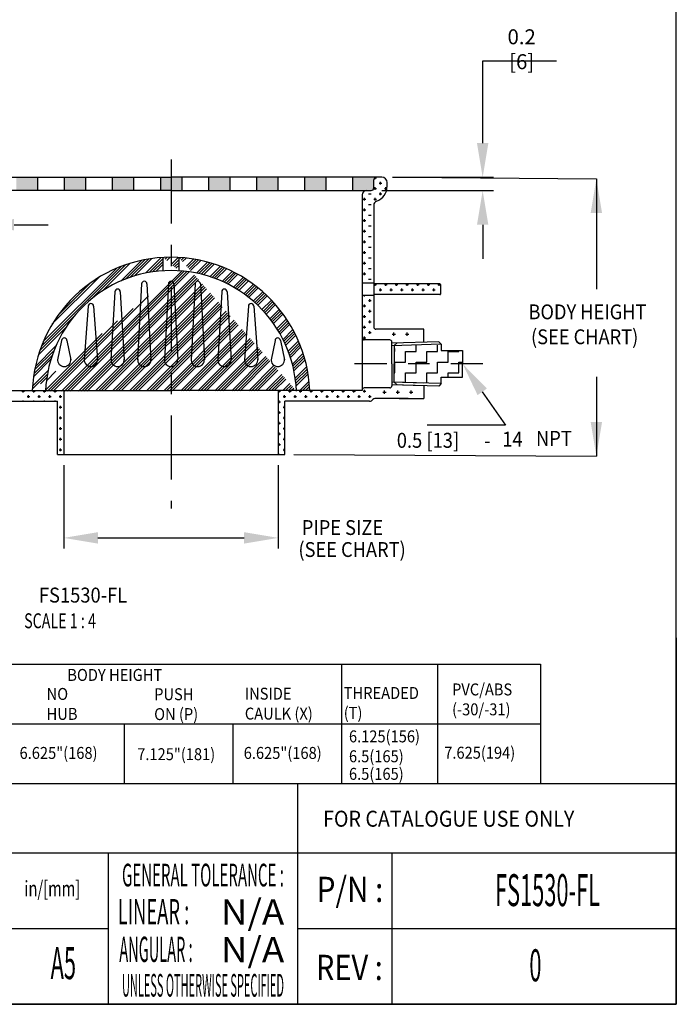
# Model space of a CAD drawing. Units: inches. Extents: x -211.21 to -205.98, y 60.88 to 68.36.
# Drawn here: x -209.06 to -205.98, y 60.88 to 65.49 of the extents above; entities that cross this region are included whole.
import ezdxf
from ezdxf.enums import TextEntityAlignment as Align

# ---------------------------------------------------------------- set-up
doc = ezdxf.new("R2010")
doc.units = ezdxf.units.IN
doc.header["$LTSCALE"] = 0.4
doc.header["$MEASUREMENT"] = 0
doc.linetypes.add('CENTER', pattern=[2, 1.25, -0.25, 0.25, -0.25])
for name, color, linetype in [('BORDER', 6, 'Continuous'), ('CENTER', 6, 'CENTER'), ('DIM', 1, 'Continuous'), ('DRAW1', 7, 'Continuous')]:
    doc.layers.add(name, color=color, linetype=linetype)
doc.styles.add('0.07', font='txt.shx', dxfattribs={"width": 0.9, "height": 0.07})
doc.styles.add('0.07X80%', font='txt.shx', dxfattribs={"width": 0.9, "height": 0.05599999999999999})
doc.styles.add('BOX1', font='romanc.shx', dxfattribs={"width": 0.5, "height": 0.15})
doc.styles.add('BOX2', font='romanc.shx', dxfattribs={"width": 0.5, "height": 0.3})
doc.styles.add('DIM', font='txt.shx', dxfattribs={"width": 0.9, "height": 0.12})
doc.styles.add('ROMANC', font='romanc.shx', dxfattribs={"height": 0.12})
doc.dimstyles.new('4X', dxfattribs={"dimscale": 0, "dimtxt": 0.07, "dimasz": 0.16, "dimexe": 0.05, "dimexo": 0.05, "dimgap": 0.02, "dimtad": 1, "dimtih": 1, "dimtoh": 1, "dimdec": 1, "dimlfac": 4, "dimrnd": 0.1, "dimdsep": 46, "dimtxsty": '0.07', "dimcen": 0.04, "dimclre": 256, "dimclrt": 256, "dimadec": 0, "dimazin": 0, "dimtfac": 1, "dimtdec": 1, "dimtofl": 0, "dimtmove": 0, "dimatfit": 3, "dimfxl": 0, "dimtolj": 1, "dimtzin": 0, "dimarcsym": 0})

# ---------------------------------------------------------------- blocks, each defined once
blk = doc.blocks.new('*D5')
at = {"layer": 'Defpoints', "color": 0}
for p in [(-207.3633797528342, 64.75239632889532), (-207.4133797528342, 64.68989632889532), (-206.8908101625417, 64.68989632889532)]:
    blk.add_point(p, dxfattribs=at)
at = {"layer": 'DIM', "color": 0, "lineweight": -2}
for p, q in [((-206.8908101625417, 64.91239632889531), (-206.8908101625417, 65.29714632889531)), ((-206.8908101625417, 65.29714632889531), (-206.5453101625417, 65.29714632889531)), ((-206.8908101625417, 64.52989632889532), (-206.8908101625417, 64.36989632889532))]:
    blk.add_line(p, q, dxfattribs=at)
at = {"layer": 'DIM', "lineweight": -2}
for p, q in [((-207.3133797528342, 64.75239632889532), (-206.8408101625417, 64.75239632889532)), ((-207.3633797528342, 64.68989632889532), (-206.8408101625417, 64.68989632889532))]:
    blk.add_line(p, q, dxfattribs=at)
at = {"layer": 'DIM', "color": 0}
for points in [[(-206.9174768292083, 64.91239632889531), (-206.864143495875, 64.91239632889531), (-206.8908101625417, 64.75239632889532)], [(-206.9174768292083, 64.52989632889532), (-206.864143495875, 64.52989632889532), (-206.8908101625417, 64.68989632889532)]]:
    blk.add_solid(points, dxfattribs=at)
at = {"layer": 'DIM', "insert": (-206.7080601625417, 65.35214632889529), "char_height": 0.07, "attachment_point": 5, "style": '0.07'}
blk.add_mtext('\\A1;0.2 [6]', dxfattribs=at)
blk = doc.blocks.new('*D7')
at = {"layer": 'Defpoints', "color": 0}
for p in [(-209.29608850066, 64.5643858259475), (-209.2460885299151, 64.56433173796061), (-209.2961256355921, 64.53005758358108)]:
    blk.add_point(p, dxfattribs=at)
at = {"layer": 'DIM', "color": 0, "lineweight": -2}
for p, q in [((-209.4561255419758, 64.53023066513911), (-209.6161254483594, 64.53040374669713)), ((-209.0861257584637, 64.52983041403618), (-208.92612585208, 64.52965733247815))]:
    blk.add_line(p, q, dxfattribs=at)
at = {"layer": 'DIM', "lineweight": -2}
for p, q in [((-209.2961425886469, 64.51438585520262), (-209.296179723579, 64.48005761283619)), ((-209.246142617902, 64.51433176721574), (-209.2461797528342, 64.48000352484931))]:
    blk.add_line(p, q, dxfattribs=at)
at = {"layer": 'DIM', "color": 0}
for points in [[(-209.4560966950494, 64.55689731620305), (-209.4561543889021, 64.50356401407517), (-209.2961256355921, 64.53005758358108)], [(-209.0860969115373, 64.55649706510012), (-209.08615460539, 64.50316376297224), (-209.2461256648473, 64.5300034955942)]]:
    blk.add_solid(points, dxfattribs=at)
at = {"layer": 'DIM', "insert": (-209.7988754483594, 64.58540374669714), "char_height": 0.07, "attachment_point": 5, "style": '0.07'}
blk.add_mtext('\\A1;0.2 [5]', dxfattribs=at)

msp = doc.modelspace()

# ---------------------------------------------------------------- hatches: boundary and pattern name
at = {"layer": 'DIM'}
h = msp.add_hatch(color=256, dxfattribs=at)
edge = h.paths.add_edge_path()
edge.add_line((-207.5008797528343, 64.68989632889532), (-207.4133797528342, 64.68989632889532))
edge.add_arc((-207.4133797528342, 64.7023963288953), 0.0125, 270, 360)
edge.add_line((-207.4008797528342, 64.7023963288953), (-207.4008797528342, 64.73989632889533))
edge.add_arc((-207.3883797528342, 64.73989632889533), 0.0125, 90, 180, ccw=False)
edge.add_line((-207.3883797528342, 64.75239632889532), (-207.5008797528343, 64.75239632889532))
edge.add_line((-207.5008797528343, 64.75239632889532), (-207.5008797528343, 64.68989632889532))
h.paths.add_polyline_path([(-207.6258797528343, 64.75239632889532), (-207.7258797528342, 64.75239632889532), (-207.7258797528342, 64.68989632889532), (-207.6258797528343, 64.68989632889532)])
h.paths.add_polyline_path([(-207.8508797528342, 64.75239632889532), (-207.9508797528342, 64.75239632889532), (-207.9508797528342, 64.68989632889532), (-207.8508797528342, 64.68989632889532)])
h.paths.add_polyline_path([(-208.0758797528342, 64.75239632889532), (-208.1758797528342, 64.75239632889532), (-208.1758797528342, 64.68989632889532), (-208.0758797528342, 64.68989632889532)])
h.paths.add_polyline_path([(-208.3008797528342, 64.75239632889532), (-208.3508797528342, 64.75239632889532), (-208.4008797528342, 64.75239632889532), (-208.4008797528342, 64.68989632889532), (-208.3508797528342, 64.68989632889532), (-208.3008797528342, 64.68989632889532)])
h.paths.add_polyline_path([(-208.5258797528342, 64.68989632889532), (-208.6258797528342, 64.68989632889532), (-208.6258797528342, 64.75239632889532), (-208.5258797528342, 64.75239632889532)])
h.paths.add_polyline_path([(-208.7508797528342, 64.68989632889532), (-208.8508797528341, 64.68989632889532), (-208.8508797528341, 64.75239632889532), (-208.7508797528342, 64.75239632889532)])
h.paths.add_polyline_path([(-208.9758797528341, 64.68989632889532), (-209.0758797528341, 64.68989632889532), (-209.0758797528341, 64.75239632889532), (-208.9758797528341, 64.75239632889532)])
edge = h.paths.add_edge_path()
edge.add_line((-209.2008797528341, 64.68989632889532), (-209.2883797528342, 64.68989632889532))
edge.add_arc((-209.2883797528342, 64.7023963288953), 0.0125, 180, 270, ccw=False)
edge.add_line((-209.3008797528342, 64.7023963288953), (-209.3008797528342, 64.73989632889533))
edge.add_arc((-209.3133797528342, 64.73989632889533), 0.0125, 0, 90)
edge.add_line((-209.3133797528342, 64.75239632889532), (-209.2008797528341, 64.75239632889532))
edge.add_line((-209.2008797528341, 64.75239632889532), (-209.2008797528341, 64.68989632889532))
edge = h.paths.add_edge_path(flags=16)
edge.add_line((-207.4355797528342, 64.68989632889532), (-207.4133797528342, 64.68989632889532))
at = {"layer": 'DIM', "ltscale": 5}
h = msp.add_hatch(dxfattribs=at)
h.set_pattern_fill('ANSI34', color=256, scale=0.075, style=0)
h.set_pattern_definition([(45, (-153.0650985122876, 59.01132931766477), (-0.0397747564417433, 0.0397747564417433), []), (45, (-153.0518402601627, 59.01132931766477), (-0.0397747564417433, 0.0397747564417433), []), (45, (-153.0385820079626, 59.01132931766477), (-0.0397747564417433, 0.0397747564417433), []), (45, (-153.0253237558377, 59.01132931766477), (-0.0397747564417433, 0.0397747564417433), [])])
h.paths.add_polyline_path([(-207.7634329467317, 63.75239632889532), (-207.7008797528342, 63.75239632889532)], flags=16)
h.paths.add_polyline_path([(-209.0008797528342, 63.75239632889532), (-208.9383265589366, 63.75239632889532)], flags=16)
h.paths.add_polyline_path([(-209.0008797528342, 63.75239632889532), (-208.9383265589366, 63.75239632889532)], flags=16)
edge = h.paths.add_edge_path()
edge.add_line((-208.3883797528342, 64.31369931968524), (-208.3883797528342, 64.37631453005694))
edge.add_line((-208.3133797528342, 64.31369931968524), (-208.3133797528342, 64.37631453005694))
edge.add_arc((-208.3508797528342, 63.72689632889534), 0.6504999999999911, 93.3048171863417, 177.75339457185)
edge.add_arc((-208.3508797528342, 63.72689632889534), 0.5879999999999911, 93.65654915677209, 177.75339457185)
edge.add_arc((-208.3508797528342, 63.72689632889534), 0.6504999999999911, 2.246605428149992, 86.6951828136602)
edge.add_arc((-208.3508797528342, 63.72689632889534), 0.5879999999999911, 2.246605428149992, 86.34345084323)
at = {"layer": 'DIM', "ltscale": 0.5}
h = msp.add_hatch(dxfattribs=at)
h.set_pattern_fill('ZIGZAG', color=256, scale=0.4, angle=90, style=0)
h.set_pattern_definition([(90, (-303.5028349783104, 77.93477323988337), (0.05, 0.05), [0.05, -0.05]), (7.016477563892661e-15, (-303.5028349783104, 77.98477323988335), (0.05, -0.05), [0.05, -0.05])])
h.paths.add_polyline_path([(-207.3046755003018, 63.80739632889531), (-207.2871755003018, 63.7898963288953), (-207.1021755003018, 63.78989632889531), (-207.0846755003018, 63.80739632889531), (-207.0846755003018, 63.8148963288953), (-206.9846755003018, 63.8148963288953), (-206.9846755003018, 63.8773963288953), (-206.9846755003018, 63.9398963288953), (-207.0846755003018, 63.9398963288953), (-207.0846755003018, 63.94739632889531), (-207.1021755003018, 63.96489632889531), (-207.2871755003018, 63.96489632889531), (-207.3046755003018, 63.94739632889532)])

# ---------------------------------------------------------------- linework, layer by layer
at = {"layer": 'BORDER', "color": 7}
for p, q in [((-205.9836974829186, 60.87599269186085), (-205.9836974829186, 68.36199269186085)), ((-205.9836974829186, 62.5932194401972), (-205.9836974829186, 60.87599269186085)), ((-211.2116974829186, 61.91024269186087), (-205.9836974829186, 61.91024269186087)), ((-207.7566974829186, 60.87599269186085), (-207.7566974829186, 61.91024269186087)), ((-211.2116974829186, 61.58519269186086), (-205.9836974829186, 61.58519269186086)), ((-208.6431974829186, 60.87599269186085), (-208.6431974829186, 61.58519269186086)), ((-207.3148392912271, 60.87599269186085), (-207.3148392912271, 61.58519269186086)), ((-210.048826885208, 61.23059269186086), (-208.6431974829186, 61.23059269186085)), ((-207.7566974829186, 61.23059269186086), (-205.9836974829186, 61.23059269186085)), ((-211.2021067127125, 60.87599269186085), (-205.9836974829186, 60.87599269186085)), ((-205.9836974829186, 60.87599269186085), (-210.7116974829186, 60.87599269186085))]:
    msp.add_line(p, q, dxfattribs=at)
at = {"layer": 'CENTER', "ltscale": 0.6}
msp.add_line((-208.3508797528342, 64.83593778583844), (-208.3508797528342, 63.20036751983731), dxfattribs=at)
at = {"layer": 'CENTER', "ltscale": 0.3}
msp.add_line((-206.8904962102787, 63.8773963288953), (-207.5674037856995, 63.8773963288953), dxfattribs=at)
at = {"layer": 'DIM'}
for p, q in [((-207.3957394967298, 64.75), (-207.3878838415542, 64.75)), ((-207.3941338415542, 64.74375), (-207.3941338415542, 64.75099319615609)), ((-207.4003838415542, 64.7), (-207.3878838415542, 64.7)), ((-207.3941338415542, 64.69375000000001), (-207.3941338415542, 64.70625000000001)), ((-207.3753838415542, 64.72500000000001), (-207.3628838415542, 64.72500000000001)), ((-207.3691338415541, 64.71875000000001), (-207.3691338415541, 64.73125000000002)), ((-207.3503838415542, 64.7), (-207.3390760861881, 64.7)), ((-207.3441338415541, 64.69375000000002), (-207.3441338415541, 64.70625000000003)), ((-207.4441338415542, 64.64375000000001), (-207.4441338415542, 64.65625000000001)), ((-207.4253838415542, 64.675), (-207.4128838415542, 64.675)), ((-207.3941338415542, 64.64375000000001), (-207.3941338415542, 64.65625000000001)), ((-207.3753838415542, 64.675), (-207.3628838415542, 64.675)), ((-207.3691338415541, 64.66875000000002), (-207.3691338415541, 64.68125000000002)), ((-207.4503838415542, 64.65), (-207.4378838415542, 64.65)), ((-207.4441338415542, 64.59375000000001), (-207.4441338415542, 64.60625000000002)), ((-207.4253838415542, 64.625), (-207.4128838415542, 64.625)), ((-207.4003838415542, 64.65), (-207.3878838415542, 64.65)), ((-207.4503838415542, 64.60000000000001), (-207.4378838415542, 64.60000000000001)), ((-207.4253838415541, 64.575), (-207.4128838415541, 64.575)), ((-207.4503838415542, 64.55), (-207.4378838415542, 64.55)), ((-207.4441338415542, 64.54375000000002), (-207.4441338415542, 64.55625000000002)), ((-207.4253838415542, 64.525), (-207.4128838415542, 64.525)), ((-207.4503838415542, 64.5), (-207.4378838415542, 64.5)), ((-207.4441338415542, 64.49375000000002), (-207.4441338415542, 64.50625000000002)), ((-207.4253838415542, 64.47500000000001), (-207.4128838415542, 64.47500000000001)), ((-207.4503838415542, 64.45), (-207.4378838415542, 64.45)), ((-207.4441338415542, 64.44375000000002), (-207.4441338415542, 64.45625000000003)), ((-207.4253838415542, 64.425), (-207.4128838415542, 64.425)), ((-207.4503838415541, 64.4), (-207.4378838415541, 64.4)), ((-207.4441338415542, 64.39375000000003), (-207.4441338415542, 64.40625000000003)), ((-207.4253838415542, 64.375), (-207.4128838415542, 64.375)), ((-207.4503838415541, 64.35000000000001), (-207.4378838415541, 64.35000000000001)), ((-207.4441338415542, 64.34375000000003), (-207.4441338415542, 64.35625000000003)), ((-207.4503838415541, 64.3), (-207.4378838415541, 64.3)), ((-207.4441338415542, 64.29375000000003), (-207.4441338415542, 64.30625000000003)), ((-207.4253838415542, 64.325), (-207.4128838415542, 64.325)), ((-207.4253838415542, 64.275), (-207.4128838415542, 64.275)), ((-207.4003838415542, 64.25), (-207.3878838415542, 64.25)), ((-207.3941338415542, 64.24375000000005), (-207.3941338415542, 64.25239632889532)), ((-207.3503838415542, 64.25), (-207.3378838415542, 64.25)), ((-207.3441338415541, 64.24375000000002), (-207.3441338415541, 64.25239632889532)), ((-207.3003838415542, 64.25), (-207.2878838415542, 64.25)), ((-207.2941338415542, 64.24375000000002), (-207.2941338415542, 64.25239632889532)), ((-207.2503838415542, 64.25), (-207.2378838415542, 64.25)), ((-207.2441338415541, 64.24374999999999), (-207.2441338415541, 64.25239632889532)), ((-207.2003838415542, 64.25), (-207.1878838415543, 64.25)), ((-207.1941338415542, 64.24375000000005), (-207.1941338415542, 64.25239632889532)), ((-207.1503838415543, 64.25), (-207.1378838415543, 64.25)), ((-207.1441338415542, 64.24375000000005), (-207.1441338415542, 64.25239632889532)), ((-207.1003838415543, 64.25), (-207.0883819032988, 64.25)), ((-207.0941338415541, 64.24375000000002), (-207.0941338415541, 64.25239632889532)), ((-207.4441338415542, 64.19375000000004), (-207.4441338415542, 64.1973963288953)), ((-207.3941338415542, 64.2023963288953), (-207.3941338415542, 64.20625000000005)), ((-207.3753838415542, 64.22500000000001), (-207.3628838415542, 64.22500000000001)), ((-207.3691338415541, 64.21875000000001), (-207.3691338415541, 64.23125000000002)), ((-207.3441338415541, 64.2023963288953), (-207.3441338415541, 64.20625000000003)), ((-207.3253838415542, 64.22500000000001), (-207.3128838415542, 64.22500000000001)), ((-207.3191338415542, 64.21875000000004), (-207.3191338415542, 64.23125000000005)), ((-207.2941338415542, 64.2023963288953), (-207.2941338415542, 64.20625000000003)), ((-207.2753838415542, 64.22500000000001), (-207.2628838415542, 64.22500000000001)), ((-207.2691338415542, 64.21875000000004), (-207.2691338415542, 64.23125000000005)), ((-207.2441338415541, 64.2023963288953), (-207.2441338415541, 64.20625)), ((-207.2253838415542, 64.22500000000001), (-207.2128838415542, 64.22500000000001)), ((-207.2191338415541, 64.21875000000001), (-207.2191338415541, 64.23125000000002)), ((-207.1941338415542, 64.2023963288953), (-207.1941338415542, 64.20625000000005)), ((-207.1753838415542, 64.22500000000001), (-207.1628838415542, 64.22500000000001)), ((-207.1691338415542, 64.21875000000001), (-207.1691338415542, 64.23125000000002)), ((-207.1441338415542, 64.2023963288953), (-207.1441338415542, 64.20625000000005)), ((-207.1253838415543, 64.22500000000001), (-207.1128838415543, 64.22500000000001)), ((-207.1191338415541, 64.21875000000001), (-207.1191338415541, 64.23125000000002)), ((-207.0941338415541, 64.2023963288953), (-207.0941338415541, 64.20625000000003)), ((-207.4503838415541, 64.15), (-207.4378838415541, 64.15)), ((-207.4441338415542, 64.14375000000004), (-207.4441338415542, 64.15625000000004)), ((-207.4253838415542, 64.175), (-207.4128838415542, 64.175)), ((-207.4191338415542, 64.16875000000005), (-207.4191338415542, 64.18125000000005)), ((-207.4503838415541, 64.10000000000001), (-207.4378838415541, 64.10000000000001)), ((-207.4441338415542, 64.09375000000004), (-207.4441338415542, 64.10625000000005)), ((-207.4253838415542, 64.125), (-207.4128838415542, 64.125)), ((-207.4191338415542, 64.11875000000005), (-207.4191338415542, 64.13125000000005)), ((-207.4441338415542, 64.04375000000005), (-207.4441338415542, 64.05625000000005)), ((-207.4253838415542, 64.075), (-207.4128838415542, 64.075)), ((-207.4191338415542, 64.06875000000005), (-207.4191338415542, 64.08125000000005)), ((-207.4503838415541, 64.05), (-207.4378838415541, 64.05)), ((-207.4441338415542, 63.99375000000006), (-207.4441338415542, 64.00625000000005)), ((-207.4253838415542, 64.025), (-207.4128838415542, 64.025)), ((-207.4191338415542, 64.01875000000005), (-207.4191338415542, 64.03125000000006)), ((-207.4503838415542, 64), (-207.4378838415542, 64)), ((-209.0503838415543, 63.75), (-209.0378838415543, 63.75)), ((-209.0441338415542, 63.74375000000006), (-209.0441338415542, 63.75239632889535)), ((-209.0191338415542, 63.71875000000004), (-209.0191338415542, 63.73125000000004)), ((-209.0003838415543, 63.75), (-208.9878838415543, 63.75)), ((-208.9941338415541, 63.74375000000002), (-208.9941338415541, 63.75239632889534)), ((-208.9691338415541, 63.71875000000001), (-208.9691338415541, 63.73125000000001)), ((-208.9503838415543, 63.75), (-208.9378838415543, 63.75)), ((-208.9441338415542, 63.74375000000004), (-208.9441338415542, 63.75239632889531)), ((-208.9191338415542, 63.71875000000003), (-208.9191338415542, 63.73125000000003)), ((-208.9003838415543, 63.75), (-208.8878838415543, 63.75)), ((-208.8941338415542, 63.74375000000001), (-208.8941338415542, 63.7523963288953)), ((-208.8691338415541, 63.71875000000004), (-208.8691338415541, 63.73125000000004)), ((-207.8483797528342, 63.75), (-207.8378838415542, 63.75)), ((-207.8441338415541, 63.74375000000002), (-207.8441338415541, 63.75239632889532)), ((-207.8191338415542, 63.71875000000004), (-207.8191338415542, 63.73125000000004)), ((-207.8003838415542, 63.75), (-207.7878838415542, 63.75)), ((-207.7941338415542, 63.74375000000003), (-207.7941338415542, 63.75239632889533)), ((-207.7691338415542, 63.71875000000002), (-207.7691338415542, 63.73125000000002)), ((-207.7503838415542, 63.75), (-207.7378838415542, 63.75)), ((-207.7441338415541, 63.74375000000001), (-207.7441338415541, 63.75239632889534)), ((-207.7191338415541, 63.71875), (-207.7191338415541, 63.73125)), ((-207.7003838415542, 63.75), (-207.6878838415543, 63.75)), ((-207.6941338415542, 63.74375000000005), (-207.6941338415542, 63.75239632889532)), ((-207.6691338415542, 63.71875000000004), (-207.6691338415542, 63.73125000000005)), ((-207.6503838415543, 63.75), (-207.6378838415543, 63.75)), ((-207.6441338415542, 63.74375), (-207.6441338415542, 63.75239632889532)), ((-207.6191338415541, 63.71874999999999), (-207.6191338415541, 63.73125)), ((-207.6003838415543, 63.75), (-207.5878838415543, 63.75)), ((-207.5941338415541, 63.74375000000001), (-207.5941338415541, 63.75239632889534)), ((-207.5691338415542, 63.71875000000003), (-207.5691338415542, 63.73125000000003)), ((-207.5503838415543, 63.75), (-207.5378838415543, 63.75)), ((-207.5441338415542, 63.74375000000005), (-207.5441338415542, 63.75239632889534)), ((-207.5191338415542, 63.71875000000004), (-207.5191338415542, 63.73125000000005)), ((-207.5003838415543, 63.75), (-207.4878838415543, 63.75)), ((-207.4941338415541, 63.74375), (-207.4941338415541, 63.75239632889532)), ((-207.4884288439164, 63.747729223924), (-207.4884288439164, 63.75239632889532)), ((-207.4691338415541, 63.71874999999999), (-207.4691338415541, 63.73125)), ((-207.4503838415543, 63.75), (-207.4378838415543, 63.75)), ((-207.4441338415542, 63.74375000000003), (-207.4441338415542, 63.75625000000004)), ((-207.4191338415542, 63.71875000000004), (-207.4191338415542, 63.73125000000004)), ((-209.0441338415542, 63.70239632889528), (-209.0441338415542, 63.70625000000005)), ((-209.0253838415542, 63.725), (-209.0128838415542, 63.725)), ((-208.9941338415541, 63.70239632889527), (-208.9941338415541, 63.70625000000002)), ((-208.9753838415542, 63.725), (-208.9628838415543, 63.725)), ((-208.9441338415542, 63.70239632889526), (-208.9441338415542, 63.70625000000004)), ((-208.9253838415543, 63.725), (-208.9128838415543, 63.725)), ((-208.8941338415542, 63.70239632889525), (-208.8941338415542, 63.70625)), ((-208.8753838415543, 63.725), (-208.8628838415543, 63.725)), ((-207.8483797528342, 63.7), (-207.8378838415541, 63.7)), ((-207.8441338415541, 63.69375000000002), (-207.8441338415541, 63.70625000000002)), ((-207.8253838415542, 63.725), (-207.8128838415542, 63.725)), ((-207.7941338415542, 63.70239632889525), (-207.7941338415542, 63.70625000000003)), ((-207.7753838415542, 63.725), (-207.7628838415542, 63.725)), ((-207.7441338415541, 63.70239632889526), (-207.7441338415541, 63.70625000000001)), ((-207.7253838415542, 63.725), (-207.7128838415542, 63.725)), ((-207.6941338415542, 63.70239632889527), (-207.6941338415542, 63.70625000000005)), ((-207.6753838415542, 63.725), (-207.6628838415542, 63.725)), ((-207.6441338415542, 63.70239632889528), (-207.6441338415542, 63.70625)), ((-207.6253838415542, 63.725), (-207.6128838415542, 63.725)), ((-207.5941338415541, 63.70239632889529), (-207.5941338415541, 63.70625000000001)), ((-207.5753838415542, 63.725), (-207.5628838415543, 63.725)), ((-207.5441338415542, 63.7023963288953), (-207.5441338415542, 63.70625000000005)), ((-207.5253838415543, 63.725), (-207.5128838415543, 63.725)), ((-207.4941338415541, 63.7023963288953), (-207.4941338415541, 63.70625)), ((-207.4753838415543, 63.725), (-207.4628838415543, 63.725)), ((-207.4441338415542, 63.70239632889531), (-207.4441338415542, 63.70625000000003)), ((-207.4253838415543, 63.725), (-207.4128838415543, 63.725)), ((-208.8753838415541, 63.675), (-208.8628838415541, 63.675)), ((-208.8691338415541, 63.66875000000003), (-208.8691338415541, 63.68125000000003)), ((-207.8483797528342, 63.65000000000001), (-207.8378838415542, 63.65000000000001)), ((-207.8441338415541, 63.64375000000001), (-207.8441338415541, 63.65625000000001)), ((-207.8253838415541, 63.675), (-207.8183797528341, 63.675)), ((-207.8191338415542, 63.66875000000003), (-207.8191338415542, 63.68125000000003)), ((-208.8753838415542, 63.625), (-208.8628838415542, 63.625)), ((-208.8691338415541, 63.61875000000003), (-208.8691338415541, 63.63125000000003)), ((-207.8483797528342, 63.6), (-207.8378838415542, 63.6)), ((-207.8441338415541, 63.59375000000001), (-207.8441338415541, 63.60625000000001)), ((-207.8253838415542, 63.625), (-207.8183797528342, 63.625)), ((-207.8191338415542, 63.61875000000003), (-207.8191338415542, 63.63125000000003)), ((-208.8753838415542, 63.575), (-208.8628838415542, 63.575)), ((-208.8691338415541, 63.56875000000002), (-208.8691338415541, 63.58125000000003)), ((-207.8483797528342, 63.55), (-207.8378838415541, 63.55)), ((-207.8441338415541, 63.54375), (-207.8441338415541, 63.55625000000001)), ((-207.8253838415542, 63.575), (-207.8183797528341, 63.575)), ((-207.8191338415542, 63.56875000000002), (-207.8191338415542, 63.58125000000003)), ((-208.8753838415542, 63.52500000000001), (-208.8628838415542, 63.52500000000001)), ((-208.8691338415541, 63.51875000000002), (-208.8691338415541, 63.53125000000002)), ((-207.8483797528342, 63.5), (-207.8378838415542, 63.5)), ((-207.8441338415541, 63.49375), (-207.8441338415541, 63.50625)), ((-207.8253838415542, 63.52500000000001), (-207.8183797528341, 63.52500000000001)), ((-207.8191338415542, 63.51875000000002), (-207.8191338415542, 63.53125000000002)), ((-208.8753838415542, 63.475), (-208.8628838415542, 63.475)), ((-208.8691338415541, 63.46875000000001), (-208.8691338415541, 63.48125000000002)), ((-207.8441338415541, 63.45239632889522), (-207.8441338415541, 63.45625)), ((-207.8253838415542, 63.475), (-207.8183797528341, 63.475)), ((-207.8191338415542, 63.46875000000001), (-207.8191338415542, 63.48125000000002))]:
    msp.add_line(p, q, dxfattribs=at)
at = {"layer": 'DIM', "ltscale": 5}
for p, q in [((-207.2633797528342, 64.75239632889532), (-206.3581838601383, 64.74453206446698)), ((-206.3581838601383, 64.74453206446698), (-206.3581838601382, 64.22784855382912)), ((-207.3142123095757, 64.01717313803469), (-207.2985873095757, 64.01717313803469)), ((-207.3063998095757, 64.00936063803469), (-207.3063998095757, 64.02498563803469)), ((-207.2517123095757, 64.01717313803469), (-207.2360873095757, 64.01717313803469)), ((-207.2438998095757, 64.00936063803469), (-207.2438998095757, 64.02498563803469)), ((-206.3581838601382, 63.81751124100947), (-206.3581838601382, 63.44534160401264)), ((-207.358118739093, 63.74494903815234), (-207.342493739093, 63.74494903815234)), ((-207.350306239093, 63.73713653815234), (-207.350306239093, 63.75276153815234)), ((-207.295618739093, 63.74494903815234), (-207.279993739093, 63.74494903815234)), ((-207.287806239093, 63.73713653815234), (-207.287806239093, 63.75276153815234)), ((-207.233118739093, 63.74494903815234), (-207.217493739093, 63.74494903815234)), ((-207.225306239093, 63.73713653815234), (-207.225306239093, 63.75276153815234)), ((-206.8927959140431, 63.74640723916286), (-206.7838238977023, 63.59105014834397)), ((-206.7838238977023, 63.59105014834397), (-207.1504304090896, 63.59105014834397)), ((-207.7758797528342, 63.45239632889522), (-206.3581838601382, 63.44534160401264)), ((-208.8533797528341, 63.40239632889522), (-208.8533797528341, 63.01196172615114)), ((-207.8483797528342, 63.40239632889522), (-207.8483797528342, 63.01196172615114)), ((-208.6933797528341, 63.06196172615114), (-208.0083797528342, 63.06196172615114))]:
    msp.add_line(p, q, dxfattribs=at)
at = {"layer": 'DIM', "ltscale": 0.5}
for p, q in [((-211.2116974829186, 62.4694426918609), (-206.6195749247942, 62.4694426918609)), ((-207.5528695769335, 62.46944269186089), (-207.5528695769335, 61.91024269186085)), ((-207.1020571549644, 62.46944269186089), (-207.1020571549644, 61.91024269186085)), ((-206.6195749247942, 62.4694426918609), (-206.6195749247943, 61.91024269186085)), ((-209.8799372334387, 62.18984269186087), (-206.6195749247943, 62.1898426918609)), ((-208.5703479749123, 62.18984269186088), (-208.5703479749123, 61.91024269186085)), ((-208.0616732737923, 62.18984269186088), (-208.0616732737923, 61.91024269186085)), ((-208.0616732737923, 62.18984269186088), (-208.0616732737922, 61.91024269186085)), ((-209.8799372334387, 61.91024269186087), (-207.967888825334, 61.91024269186087))]:
    msp.add_line(p, q, dxfattribs=at)
at = {"layer": 'DIM', "ltscale": 5}
for points in [[(-206.3848505268049, 64.58534160401274), (-206.3315171934716, 64.58534160401274), (-206.3581838601382, 64.74534160401274)], [(-206.9146274289985, 63.73109397478642), (-206.8709643990877, 63.76172050353931), (-206.9846755003018, 63.8773963288953)], [(-206.3848505268049, 63.60534160401264), (-206.3315171934715, 63.60534160401264), (-206.3581838601382, 63.44534160401264)], [(-208.6933797528341, 63.08862839281781), (-208.6933797528341, 63.03529505948447), (-208.8533797528341, 63.06196172615114)], [(-208.0083797528342, 63.08862839281781), (-208.0083797528342, 63.03529505948447), (-207.8483797528342, 63.06196172615114)]]:
    msp.add_solid(points, dxfattribs=at)
at = {"layer": 'DRAW1', "ltscale": 0.2}
for p, q in [((-209.3383797528342, 64.75239632889532), (-208.3508797528342, 64.75239632889532)), ((-207.3633797528342, 64.75239632889532), (-208.3508797528342, 64.75239632889532)), ((-208.3508797528342, 64.68989632889532), (-209.2883797528342, 64.68989632889532)), ((-208.3508797528342, 64.68989632889532), (-207.4133797528342, 64.68989632889532)), ((-207.4355797528342, 64.68989632889532), (-207.4133797528342, 64.68989632889532)), ((-207.2379644337251, 64.25239632889532), (-207.4008797528343, 64.25239632889532)), ((-207.0908797528342, 64.2023963288953), (-207.4008797528343, 64.2023963288953)), ((-209.2261797528341, 63.75239632889532), (-208.3508797528342, 63.75239632889532)), ((-208.8533797528341, 63.75239632889532), (-208.8533797528341, 63.45239632889519)), ((-207.4555797528342, 63.75239632889533), (-208.3508797528342, 63.75239632889532)), ((-207.8483797528342, 63.75239632889532), (-207.8483797528342, 63.45239632889519)), ((-209.2808797528342, 63.7023963288953), (-208.8833797528341, 63.70239632889525)), ((-207.4208797528342, 63.70239632889532), (-207.8183797528341, 63.70239632889525)), ((-208.8833797528341, 63.45239632889522), (-207.8183797528341, 63.45239632889522))]:
    msp.add_line(p, q, dxfattribs=at)
at = {"layer": 'DRAW1', "ltscale": 5}
for p, q in [((-208.9758797528341, 64.75239632889532), (-208.9758797528341, 64.68989632889532)), ((-208.8508797528341, 64.75239632889532), (-208.8508797528341, 64.68989632889532)), ((-208.7508797528342, 64.75239632889532), (-208.7508797528342, 64.68989632889532)), ((-208.6258797528342, 64.75239632889532), (-208.6258797528342, 64.68989632889532)), ((-208.5258797528342, 64.75239632889532), (-208.5258797528342, 64.68989632889532)), ((-208.4008797528342, 64.75239632889532), (-208.4008797528342, 64.68989632889532)), ((-208.3008797528342, 64.75239632889532), (-208.3008797528342, 64.68989632889532)), ((-208.1758797528342, 64.75239632889532), (-208.1758797528342, 64.68989632889532)), ((-208.0758797528342, 64.75239632889532), (-208.0758797528342, 64.68989632889532)), ((-207.9508797528342, 64.75239632889532), (-207.9508797528342, 64.68989632889532)), ((-207.8508797528342, 64.75239632889532), (-207.8508797528342, 64.68989632889532)), ((-207.7258797528342, 64.75239632889532), (-207.7258797528342, 64.68989632889532)), ((-207.6258797528343, 64.75239632889532), (-207.6258797528343, 64.68989632889532)), ((-207.5008797528343, 64.75239632889532), (-207.5008797528343, 64.68989632889532)), ((-208.3883797528342, 64.31369931968524), (-208.3883797528342, 64.37631453005696)), ((-208.3133797528342, 64.31369931968524), (-208.3133797528342, 64.37631453005696)), ((-208.4883797528342, 64.25239632889532), (-208.5071297528342, 63.89614632889533)), ((-208.4633797528342, 64.25239632889532), (-208.4446297528342, 63.89614632889533)), ((-208.3633797528342, 64.25239632889532), (-208.3821297528342, 63.89614632889533)), ((-208.3383797528342, 64.25239632889532), (-208.3196297528342, 63.89614632889533)), ((-208.2383797528342, 64.25239632889532), (-208.2571297528342, 63.89614632889533)), ((-208.2133797528342, 64.25239632889532), (-208.1946297528342, 63.89614632889533)), ((-208.6133797528342, 64.21539777869003), (-208.6321297528342, 63.89614632889533)), ((-208.5883797528342, 64.21539777869003), (-208.5696297528342, 63.89614632889533)), ((-208.1133797528342, 64.21539777869003), (-208.1321297528342, 63.89614632889533)), ((-208.0883797528342, 64.21539777869003), (-208.0696297528342, 63.89614632889533)), ((-208.7383797528342, 64.14792990718888), (-208.7571297528342, 63.89614632889533)), ((-208.7133797528342, 64.14792990718888), (-208.6946297528342, 63.89614632889533)), ((-207.9883797528342, 64.14792990718888), (-208.0071297528342, 63.89614632889533)), ((-207.9633797528342, 64.14792990718888), (-207.9446297528342, 63.89614632889533)), ((-208.8633797528342, 63.98654093193366), (-208.8821297528342, 63.89614632889533)), ((-208.8383797528342, 63.98654093193366), (-208.8196297528342, 63.89614632889533)), ((-207.8633797528342, 63.98654093193366), (-207.8821297528342, 63.89614632889533)), ((-207.8383797528342, 63.98654093193366), (-207.8196297528342, 63.89614632889533))]:
    msp.add_line(p, q, dxfattribs=at)
at = {"layer": 'DRAW1'}
for p, q in [((-207.4008797528342, 64.7023963288953), (-207.4008797528342, 64.73989632889533)), ((-207.3383797528342, 64.71019632889531), (-207.3383797528342, 64.72739632889531)), ((-207.4555797528342, 64.66989632889532), (-207.4555797528342, 63.75489632889529)), ((-207.4008797528342, 64.62092847354194), (-207.4008797528342, 64.25239632889532)), ((-207.4555797528342, 64.25739632889534), (-207.4008797528343, 64.25739632889535)), ((-207.4008797528343, 64.25239632889532), (-207.4008797528342, 64.04989632889531)), ((-207.4008797528342, 64.19739632889528), (-207.4555797528342, 64.19739632889528)), ((-207.4555797528342, 63.75489632889528), (-207.4555797528342, 63.75239632889532)), ((-207.4555797528342, 63.75489632889526), (-207.4555797528342, 63.75239632889533))]:
    msp.add_line(p, q, dxfattribs=at)
at = {"layer": 'DRAW1', "ltscale": 4}
msp.add_line((-207.0908797528342, 64.25239632889532), (-207.2379644337251, 64.25239632889532), dxfattribs=at)
at = {"layer": 'DRAW1', "ltscale": 0.6}
msp.add_line((-207.0883797528342, 64.24989632889532), (-207.0883797528342, 64.2048963288953), dxfattribs=at)
at = {"layer": 'DRAW1', "ltscale": 0.5}
for p, q in [((-207.1662441246585, 64.0398963288953), (-207.3908797528343, 64.03989632889531)), ((-207.1662441246585, 63.97954380289231), (-207.1662441246585, 64.0398963288953)), ((-207.3262441246585, 63.98989632889528), (-207.4455797528342, 63.98989632889528)), ((-207.0968286130174, 63.98155509929201), (-207.3162441246585, 63.97519759189679)), ((-207.3162441246585, 63.8773963288953), (-207.3162441246585, 63.97989632889529)), ((-207.0846755003018, 63.96940198657639), (-207.3162441246585, 63.96269234590038)), ((-207.3046755003018, 63.96302754378293), (-207.2917971061847, 63.97590593790012)), ((-207.0846755003018, 63.96940198657639), (-207.0968286130174, 63.98155509929201)), ((-207.0846755003018, 63.9398963288953), (-206.9846755003018, 63.9398963288953)), ((-207.3162441246585, 63.8773963288953), (-207.3162441246585, 63.77489632889531)), ((-207.0846755003018, 63.78539067121424), (-207.3162441246585, 63.79210031189022)), ((-207.1662441246585, 63.78775410089467), (-207.3162441246585, 63.79210031189022)), ((-207.0968286130174, 63.77323755849859), (-207.3162441246585, 63.77959506589382)), ((-207.1662441246585, 63.77524885489827), (-207.3162441246585, 63.77959506589382)), ((-207.3046755003018, 63.79176511400767), (-207.2917971061847, 63.77888671989048)), ((-207.1662441246585, 63.77524885489829), (-207.1662441246585, 63.71489632889531)), ((-207.0846755003018, 63.78539067121424), (-207.0968286130174, 63.77323755849859)), ((-207.0846755003018, 63.8148963288953), (-206.9846755003018, 63.8148963288953)), ((-207.3262441246585, 63.76489632889532), (-207.4455797528342, 63.76489632889529)), ((-208.8833797528341, 63.45239632889522), (-208.8833797528341, 63.70239632889525)), ((-207.8183797528341, 63.45239632889522), (-207.8183797528341, 63.70239632889522)), ((-207.2402461571826, 63.71489632889528), (-207.3965127669908, 63.71489632889528)), ((-207.2820441939055, 63.71489632889528), (-207.1662441246585, 63.71489632889528))]:
    msp.add_line(p, q, dxfattribs=at)
at = {"layer": 'DRAW1', "ltscale": 0.3}
for p, q in [((-207.3046755003018, 63.96302754378294), (-207.3046755003018, 63.8773963288953)), ((-207.0846755003018, 63.96940198657639), (-207.0846755003018, 63.9398963288953)), ((-206.9846755003018, 63.9398963288953), (-206.9846755003018, 63.8773963288953)), ((-207.3046755003018, 63.79176511400767), (-207.3046755003018, 63.8773963288953)), ((-206.9846755003018, 63.8148963288953), (-206.9846755003018, 63.8773963288953)), ((-207.0846755003018, 63.78539067121424), (-207.0846755003018, 63.8148963288953))]:
    msp.add_line(p, q, dxfattribs=at)
at = {"layer": 'DRAW1', "ltscale": 0.2}
for centre, radius, start, end in [((-207.3883797528342, 64.73989632889533), 0.0125, 90, 180), ((-207.4133797528342, 64.71019632889531), 0.075, 290.0051900888035, 0), ((-207.3808797528343, 64.62092847354194), 0.02, 110.0051900887823, 180)]:
    msp.add_arc(centre, radius, start, end, dxfattribs=at)
at = {"layer": 'DRAW1'}
for centre, radius, start, end in [((-207.3633797528342, 64.72739632889531), 0.025, 0, 90), ((-207.4133797528342, 64.7023963288953), 0.0125, 270, 0), ((-207.4355797528342, 64.66989632889532), 0.02, 90, 180), ((-207.3908797528343, 64.04989632889531), 0.01, 180.0000000000138, 270), ((-207.4455797528342, 63.75489632889529), 0.01, 90.00000000001363, 180.000000000175), ((-207.4208797528342, 63.7223963288953), 0.02, 270.0000000000081, 324.31466526655), ((-207.3965127669908, 63.70489632889529), 0.01, 90, 144.3146652665989)]:
    msp.add_arc(centre, radius, start, end, dxfattribs=at)
at = {"layer": 'DRAW1', "ltscale": 5}
for centre, radius, start, end in [((-208.3508797528342, 63.72689632889534), 0.6504999999999911, 90.00000000000081, 177.7533945718499), ((-208.3508797528342, 63.72689632889534), 0.6504999999999911, 2.246605428150072, 89.99999999999919), ((-208.3508797528342, 63.72689632889534), 0.5879999999999911, 90.00000000000081, 177.7533945718499), ((-208.3508797528342, 63.72689632889534), 0.5879999999999911, 2.246605428150072, 89.99999999999919), ((-208.4758797528342, 64.25239632889532), 0.01250000000000284, 90, 179.9999999999267), ((-208.4758797528342, 64.25239632889532), 0.01250000000000284, 7.327997986091942e-11, 90), ((-208.3508797528342, 64.25239632889532), 0.01250000000000284, 90, 179.9999999999267), ((-208.3508797528342, 64.25239632889532), 0.01250000000000284, 7.327997986091942e-11, 90), ((-208.2258797528342, 64.25239632889532), 0.01250000000000284, 90, 179.9999999999267), ((-208.2258797528342, 64.25239632889532), 0.01250000000000284, 7.327997986091942e-11, 90), ((-208.6008797528342, 64.21539777869003), 0.01250000000000284, 90, 179.9999999999267), ((-208.6008797528342, 64.21539777869003), 0.01250000000000284, 7.327997986091942e-11, 90), ((-208.1008797528342, 64.21539777869003), 0.01250000000000284, 90, 179.9999999999267), ((-208.1008797528342, 64.21539777869003), 0.01250000000000284, 7.327997986091942e-11, 90), ((-208.7258797528342, 64.14792990718888), 0.01250000000000284, 90, 179.9999999999267), ((-208.7258797528342, 64.14792990718888), 0.01250000000000284, 7.327997986091942e-11, 90), ((-207.9758797528342, 64.14792990718888), 0.01250000000000284, 90, 179.9999999999267), ((-207.9758797528342, 64.14792990718888), 0.01250000000000284, 7.327997986091942e-11, 90), ((-208.8508797528342, 63.98654093193366), 0.01250000000000284, 90, 179.9999999999267), ((-208.8508797528342, 63.98654093193366), 0.01250000000000284, 7.327997986091942e-11, 90), ((-207.8508797528342, 63.98654093193366), 0.01250000000000284, 90, 179.9999999999267), ((-207.8508797528342, 63.98654093193366), 0.01250000000000284, 7.327997986091942e-11, 90), ((-208.8508797528342, 63.89614632889533), 0.03125, 173.9744249914323, 270), ((-208.8508797528342, 63.89614632889533), 0.03125, 270, 6.025575008567251), ((-208.7258797528342, 63.89614632889533), 0.03125, 173.9744249914323, 270), ((-208.7258797528342, 63.89614632889533), 0.03125, 270, 6.025575008567251), ((-208.6008797528342, 63.89614632889533), 0.03125, 173.9744249914323, 270), ((-208.6008797528342, 63.89614632889533), 0.03125, 270, 6.025575008567251), ((-208.4758797528342, 63.89614632889533), 0.03125, 173.9744249914323, 270), ((-208.4758797528342, 63.89614632889533), 0.03125, 270, 6.025575008567251), ((-208.3508797528342, 63.89614632889533), 0.03125, 173.9744249914323, 270), ((-208.3508797528342, 63.89614632889533), 0.03125, 270, 6.025575008567251), ((-208.2258797528342, 63.89614632889533), 0.03125, 173.9744249914323, 270), ((-208.2258797528342, 63.89614632889533), 0.03125, 270, 6.025575008567251), ((-208.1008797528342, 63.89614632889533), 0.03125, 173.9744249914323, 270), ((-208.1008797528342, 63.89614632889533), 0.03125, 270, 6.025575008567251), ((-207.9758797528342, 63.89614632889533), 0.03125, 173.9744249914323, 270), ((-207.9758797528342, 63.89614632889533), 0.03125, 270, 6.025575008567251), ((-207.8508797528342, 63.89614632889533), 0.03125, 173.9744249914323, 270), ((-207.8508797528342, 63.89614632889533), 0.03125, 270, 6.025575008567251)]:
    msp.add_arc(centre, radius, start, end, dxfattribs=at)
at = {"layer": 'DRAW1', "ltscale": 4}
msp.add_arc((-207.0908797528342, 64.24989632889532), 0.0025, 7.016477563892661e-15, 90, dxfattribs=at)
at = {"layer": 'DRAW1', "ltscale": 0.6}
msp.add_arc((-207.0908797528342, 64.2048963288953), 0.0025, 270, 0, dxfattribs=at)
at = {"layer": 'DRAW1', "ltscale": 0.5}
for centre, start, end in [((-207.4455797528342, 63.99989632889529), 180, 270), ((-207.3262441246585, 63.97989632889529), 0, 90), ((-207.3262441246585, 63.77489632889531), 270, 0)]:
    msp.add_arc(centre, 0.01, start, end, dxfattribs=at)

# ---------------------------------------------------------------- texts
at = {"layer": 'BORDER', "color": 7, "ltscale": 5, "style": 'BOX1', "width": 0.9}
msp.add_text('FOR CATALOGUE USE ONLY', height=0.075, dxfattribs=at).set_placement((-207.6385072531649, 61.70830250294581))
at = {"layer": 'BORDER', "color": 7, "style": 'ROMANC'}
for s, height, width, p, p2 in [('GENERAL TOLERANCE :', 0.10638, 0.3910142002002818, (-208.5804494328917, 61.42855367160683), (-207.8218159706808, 61.42855367160683)), (' P/N : ', 0.1182, 0.474864678590646, (-207.6993492285511, 61.355459537233), (-207.3251558618217, 61.355459537233)), (' N/A ', 0.1182, 0.6213182710531818, (-208.1559963496595, 61.24909813258085), (-207.7818029829301, 61.24909813258085)), (' LINEAR : ', 0.1182, 0.3536226329930344, (-208.620133383437, 61.25093841469896), (-208.2459400167076, 61.25093841469896)), (' ANGULAR : ', 0.1182, 0.2981213228820198, (-208.608304032259, 61.0746189323093), (-208.2341106655296, 61.0746189323093)), (' N/A ', 0.1182, 0.6213182710531818, (-208.1559963496595, 61.07298304860304), (-207.7818029829301, 61.07298304860304)), (' REV : ', 0.1182, 0.4888312867844887, (-207.7025520396906, 60.98973015434193), (-207.3283586729611, 60.98973015434193)), ('UNLESS OTHERWISE SPECIFIED', 0.10638, 0.28910895497434, (-208.5804494328917, 60.91185081446397), (-207.8218159706808, 60.91185081446397))]:
    msp.add_text(s, height=height, dxfattribs=dict(at, width=width)).set_placement(p, p2, align=Align.FIT)
at = {"layer": 'BORDER', "ltscale": 0.5, "style": 'BOX1', "width": 0.5}
for s, p in [('FS1530-FL', (-206.8331586010939, 61.33602446788219)), ('0', (-206.6721298863478, 60.98388683236703))]:
    msp.add_text(s, height=0.15, dxfattribs=at).set_placement(p)
at = {"layer": 'BORDER', "color": 7}
for s, height, style, width, p in [('in/[mm]', 0.07200000000000002, 'ROMANC', 0.7, (-209.0375466209949, 61.38245632165117)), ('A5', 0.15, 'BOX2', 0.5, (-208.9148699925278, 60.99395803811539))]:
    msp.add_text(s, height=height, dxfattribs=dict(at, style=style, width=width)).set_placement(p)
at = {"layer": 'DIM', "ltscale": 0.5}
for s, height, style, width, p in [('BODY HEIGHT', 0.0696, 'DIM', 0.9, (-206.6762868396681, 64.08649750029066)), ('(SEE CHART)', 0.0696, 'DIM', 0.9, (-206.6643498581375, 63.96967311656084)), ('14', 0.07, '0.07', 0.9, (-206.7991978487405, 63.48947119134199)), ('-', 0.07, '0.07', 0.9, (-206.8832766301514, 63.48292411364159)), ('PIPE SIZE', 0.0696, 'DIM', 0.9, (-207.7378720069272, 63.07562506411156)), ('(SEE CHART)', 0.0696, 'DIM', 0.9, (-207.7540197266183, 62.9726355774425)), ('FS1530-FL', 0.07, '0.07', 0.9, (-208.9697383585105, 62.75879382783003)), ('SCALE 1 : 4', 0.07, '0.07', 0.7, (-209.0389078848798, 62.6384825240257)), ('BODY HEIGHT', 0.05600000000000001, '0.07', 0.9, (-208.8367009787351, 62.39165629994378)), ('NO ', 0.05600000000000001, '0.07', 0.9, (-208.9335995444361, 62.30244168402815)), ('PUSH', 0.05600000000000001, '0.07', 0.9, (-208.4298338842432, 62.30129245844304)), ('INSIDE', 0.05600000000000001, '0.07', 0.9, (-208.0050896155124, 62.303824084361)), ('HUB', 0.05600000000000001, '0.07', 0.9, (-208.9335995444361, 62.20910835069481)), ('ON (P)', 0.05600000000000001, '0.07', 0.9, (-208.4298338842432, 62.20795912510971)), ('CAULK (X)', 0.05600000000000001, '0.07', 0.9, (-208.0050896155124, 62.21049075102766)), ('6.625"(168)', 0.05600000000000001, '0.07', 0.9, (-209.0604037579141, 62.02606734680948)), ('7.125"(181)', 0.05600000000000001, '0.07', 0.9, (-208.5091965234637, 62.02029432432678)), ('6.625"(168)', 0.05600000000000001, '0.07', 0.9, (-208.0102628283672, 62.02606734680948))]:
    msp.add_text(s, height=height, dxfattribs=dict(at, style=style, width=width)).set_placement(p)
at = {"layer": 'DIM', "ltscale": 5, "width": 0.9}
for s, height, style, p in [('0.5 [13]', 0.07, '0.07', (-207.2931657783523, 63.48419135481014)), ('NPT', 0.07, '0.07', (-206.6410465214142, 63.49336272190186)), ('THREADED', 0.05599999999999999, '0.07X80%', (-207.541690381794, 62.30726188870955)), ('PVC/ABS', 0.05599999999999999, '0.07X80%', (-207.0341647635993, 62.32372968924079)), ('(T)', 0.05599999999999999, '0.07X80%', (-207.541690381794, 62.21392855537622)), ('(-30/-31)', 0.05599999999999999, '0.07X80%', (-207.0341647635993, 62.23039635590745)), ('6.125(156)', 0.05599999999999999, '0.07X80%', (-207.5172157128794, 62.10372434395077)), ('6.5(165)', 0.05599999999999999, '0.07X80%', (-207.5172157128794, 62.01039101061743)), ('7.625(194)', 0.05599999999999999, '0.07X80%', (-207.070941142815, 62.02709084723683)), ('6.5(165)', 0.05599999999999999, '0.07X80%', (-207.5172157128794, 61.92801501455253))]:
    msp.add_text(s, height=height, dxfattribs=dict(at, style=style)).set_placement(p)

# ---------------------------------------------------------------- dimensions: what is measured, and where the dimension line sits
at = {"layer": 'DIM'}
dim = msp.add_linear_dim(base=(-206.8908101625417, 64.68989632889532), p1=(-207.3633797528342, 64.75239632889532), p2=(-207.4133797528342, 64.68989632889532), angle=90, dimstyle='4X', override={"dimscale": 1}, dxfattribs=at)
dim.commit()
dim.dimension.update_dxf_attribs({"geometry": '*D5', "text_midpoint": (-206.7080601625417, 65.29714632889528), "dimtype": 160})
at = {"layer": 'DIM', "ltscale": 5}
dim = msp.add_aligned_dim(p1=(-209.2460885299151, 64.56433173796063), p2=(-209.2960885006599, 64.56438582594751), distance=0.03432826245197087, dimstyle='4X', override={"dimscale": 1}, dxfattribs=at)
dim.commit()
dim.dimension.update_dxf_attribs({"geometry": '*D7', "text_midpoint": (-209.7988754483594, 64.58540374669714)})

doc.saveas('drawing.dxf')
